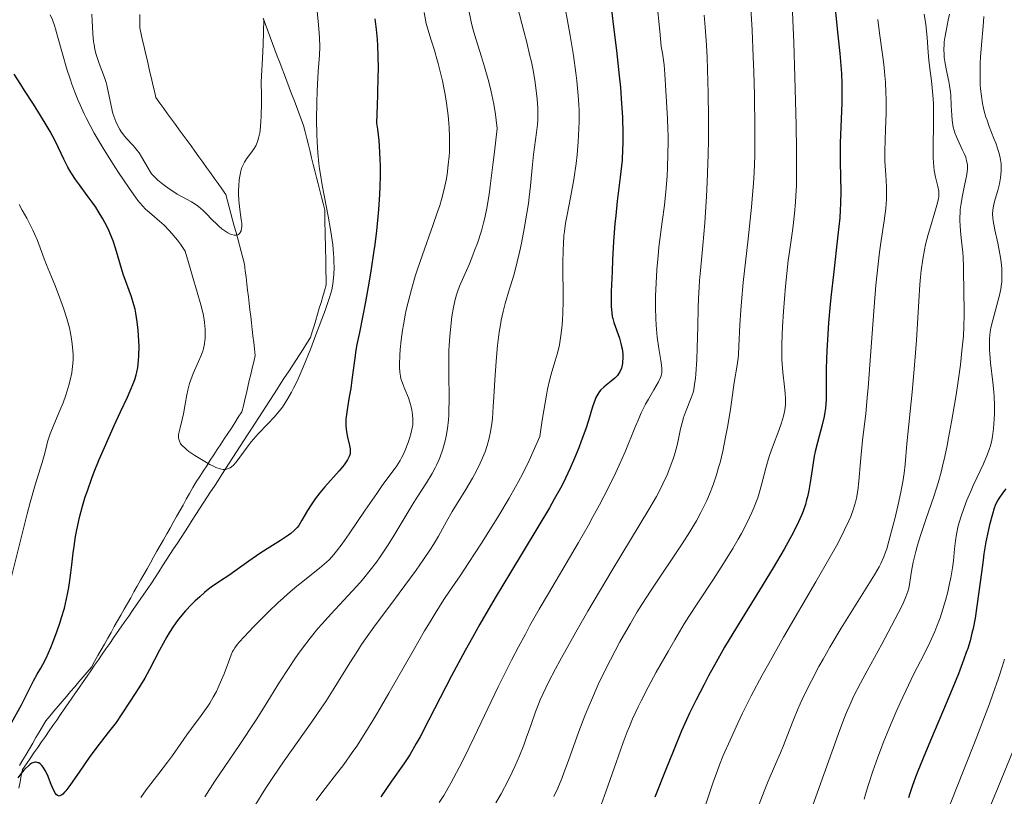
# Model space of a CAD drawing. Units: metres. Extents: x 647785 to 651233, y 4757786 to 4760173.
# Drawn here: x 649614 to 649758, y 4758938 to 4759051 of the extents above; entities that cross this region are included whole.
import ezdxf

# ---------------------------------------------------------------- set-up
doc = ezdxf.new("R2010")
doc.units = ezdxf.units.M
doc.header["$MEASUREMENT"] = 0
doc.linetypes.add('DGN Style 3', pattern=[2.435891, 1.739922, -0.695969])
for name, color, linetype, lineweight in [('Barranco lineal', 142, 'DGN Style 3', 13), ('Curva de nivel directora', 30, 'Continuous', 30), ('Curva de nivel intermedia', 30, 'Continuous', 0), ('Límite de municipio', 7, 'Continuous', 0)]:
    doc.layers.add(name, color=color, linetype=linetype, lineweight=lineweight)

msp = doc.modelspace()

# ---------------------------------------------------------------- linework, layer by layer
at = {"layer": 'Barranco lineal', "color": 142, "linetype": 'DGN Style 3', "lineweight": 13}
for points in [[(649631.98, 4759052.07, 1010.28), (649631.98, 4759051.11, 1010.46), (649631.98, 4759050.14, 1010.64), (649632.2, 4759049.22, 1010.84), (649632.41, 4759048.29, 1010.99), (649632.63, 4759047.36, 1011.16), (649632.84, 4759046.44, 1011.27), (649633.05, 4759045.51, 1011.37), (649633.27, 4759044.58, 1011.51), (649633.48, 4759043.66, 1011.68), (649633.69, 4759042.73, 1011.8), (649633.91, 4759041.8, 1011.82), (649634.12, 4759040.87, 1011.84), (649634.34, 4759039.95, 1011.87), (649634.91, 4759039.16, 1012.02), (649635.48, 4759038.38, 1012.46), (649636.05, 4759037.59, 1012.84), (649636.62, 4759036.81, 1013.15), (649637.19, 4759036.03, 1013.33), (649637.76, 4759035.24, 1013.46), (649638.33, 4759034.46, 1013.53), (649638.9, 4759033.67, 1013.58), (649639.47, 4759032.89, 1013.75), (649640.04, 4759032.11, 1014.08), (649640.61, 4759031.32, 1014.31), (649641.17, 4759030.54, 1014.28), (649641.73, 4759029.75, 1014.21), (649642.29, 4759028.97, 1014.23), (649642.85, 4759028.18, 1014.25), (649643.41, 4759027.4, 1014.34), (649643.97, 4759026.62, 1014.49), (649644.53, 4759025.83, 1014.66), (649644.78, 4759024.9, 1014.66), (649645.03, 4759023.98, 1014.48), (649645.28, 4759023.05, 1014.53), (649645.53, 4759022.12, 1014.74), (649645.78, 4759021.2, 1014.76), (649646.03, 4759020.27, 1014.81), (649646.28, 4759019.34, 1015.04), (649646.53, 4759018.42, 1015.13), (649646.78, 4759017.49, 1015.35), (649647.03, 4759016.56, 1015.76), (649647.28, 4759015.64, 1016.02), (649647.39, 4759014.68, 1016.14), (649647.5, 4759013.73, 1016.32), (649647.61, 4759012.78, 1016.52), (649647.72, 4759011.83, 1016.72), (649647.84, 4759010.87, 1016.81), (649647.95, 4759009.92, 1016.87), (649648.06, 4759008.97, 1017.07), (649648.17, 4759008.02, 1017.35), (649648.28, 4759007.07, 1017.43), (649648.4, 4759006.11, 1017.58), (649648.51, 4759005.16, 1017.63), (649648.62, 4759004.21, 1017.74), (649648.73, 4759003.26, 1017.89), (649648.85, 4759002.3, 1018.03), (649648.63, 4759001.39, 1018.25), (649648.41, 4759000.47, 1018.34), (649648.19, 4758999.56, 1018.42), (649647.97, 4758998.64, 1018.47), (649647.76, 4758997.73, 1018.49), (649647.54, 4758996.81, 1018.54), (649647.32, 4758995.9, 1018.68), (649647.1, 4758994.98, 1018.85), (649646.88, 4758994.07, 1019.05), (649646.37, 4758993.29, 1019.19), (649645.86, 4758992.5, 1019.37), (649645.35, 4758991.72, 1019.31), (649644.83, 4758990.93, 1019.31), (649644.32, 4758990.15, 1019.41), (649643.81, 4758989.36, 1019.52), (649643.3, 4758988.58, 1019.62)], [(649643.3, 4758988.58, 1019.62), (649642.78, 4758987.8, 1019.73), (649642.27, 4758987.01, 1019.88), (649641.76, 4758986.23, 1020.13), (649641.24, 4758985.44, 1020.23), (649640.73, 4758984.66, 1020.32), (649640.22, 4758983.87, 1020.36), (649639.74, 4758983.03, 1020.42), (649639.26, 4758982.18, 1020.5), (649638.78, 4758981.34, 1020.63), (649638.31, 4758980.49, 1020.72), (649637.83, 4758979.65, 1020.93), (649637.35, 4758978.8, 1021.12), (649636.87, 4758977.96, 1021.18), (649636.4, 4758977.11, 1021.26), (649635.92, 4758976.26, 1021.34), (649635.44, 4758975.42, 1021.53), (649634.96, 4758974.57, 1021.62), (649634.48, 4758973.73, 1021.69), (649634.01, 4758972.88, 1021.84), (649633.53, 4758972.04, 1021.97), (649633.05, 4758971.19, 1022.14), (649632.57, 4758970.35, 1022.23), (649632.09, 4758969.5, 1022.34), (649631.62, 4758968.66, 1022.38), (649631.14, 4758967.81, 1022.49), (649630.66, 4758966.96, 1022.58), (649630.18, 4758966.12, 1022.59), (649629.7, 4758965.27, 1022.64), (649629.23, 4758964.43, 1022.56), (649628.75, 4758963.58, 1022.64), (649628.27, 4758962.74, 1022.74), (649627.79, 4758961.89, 1022.8), (649627.32, 4758961.05, 1022.9), (649626.84, 4758960.2, 1023.01), (649626.36, 4758959.35, 1023.2), (649625.88, 4758958.51, 1023.3), (649625.4, 4758957.66, 1023.42), (649624.93, 4758956.82, 1023.55), (649624.32, 4758956.11, 1023.68), (649623.71, 4758955.39, 1023.7), (649623.11, 4758954.68, 1023.66), (649622.5, 4758953.97, 1023.71), (649621.9, 4758953.25, 1023.8), (649621.29, 4758952.54, 1023.92), (649620.68, 4758951.83, 1024), (649620.08, 4758951.11, 1024.03), (649619.47, 4758950.4, 1024.17), (649618.87, 4758949.69, 1024.3), (649618.26, 4758948.98, 1024.35), (649617.78, 4758948.16, 1024.33), (649617.31, 4758947.35, 1024.28), (649616.83, 4758946.54, 1024.6), (649616.36, 4758945.73, 1024.79), (649615.88, 4758944.91, 1024.9), (649615.4, 4758944.1, 1024.81), (649614.93, 4758943.29, 1024.79), (649614.45, 4758942.48, 1024.86)]]:
    msp.add_polyline3d(points, dxfattribs=at)
at = {"layer": 'Curva de nivel directora', "color": 30, "linetype": 'Continuous', "lineweight": 30, "flags": 128}
for points, elevation in [([(649733.23, 4759055.35), (649733.87, 4759049.04), (649734.13, 4759046.39), (649734.37, 4759043.48), (649734.45, 4759042.01), (649734.46, 4759041.09), (649734.43, 4759039.14), (649734.21, 4759033.37), (649734.17, 4759031.45), (649734.17, 4759030.58), (649734.3, 4759026.18), (649734.26, 4759024.5), (649734.21, 4759023.51), (649734.12, 4759022.4), (649733.87, 4759019.88), (649733.2, 4759014.14), (649732.88, 4759011.21), (649732.74, 4759009.79), (649732.51, 4759007.1), (649732.33, 4759004.61), (649732.25, 4759003.09), (649732.16, 4759000.38), (649732.15, 4758998.68), (649732.15, 4758996.75), (649732.13, 4758995.88), (649732.05, 4758994.64), (649731.97, 4758994.03), (649731.86, 4758993.42), (649731.58, 4758992.17), (649730.89, 4758989.6), (649730.56, 4758988.29), (649730.42, 4758987.63), (649730.19, 4758986.31), (649729.81, 4758983.78), (649729.61, 4758982.62), (649729.41, 4758981.68), (649729.3, 4758981.23), (649729.11, 4758980.57), (649728.78, 4758979.58), (649728.58, 4758979.08), (649728.12, 4758978.02), (649727.33, 4758976.43), (649726.85, 4758975.54), (649726.01, 4758974.03), (649724.41, 4758971.34), (649722.4, 4758968.07), (649719.43, 4758963.26), (649718, 4758960.88), (649717.33, 4758959.73), (649716.1, 4758957.56), (649714.99, 4758955.55), (649714.33, 4758954.3), (649713.17, 4758952.06), (649712.2, 4758950.09), (649711.75, 4758949.12), (649711.04, 4758947.53), (649709.8, 4758944.5), (649708.75, 4758941.88), (649707.16, 4758937.87)], 1075), ([(649700.76, 4759053.21), (649701.09, 4759050.66), (649701.56, 4759046.8), (649701.96, 4759043.11), (649702.12, 4759041.4), (649702.25, 4759039.83), (649702.42, 4759037.04), (649702.48, 4759034.67), (649702.47, 4759033.27), (649702.45, 4759032.41), (649702.36, 4759030.81), (649702.28, 4759029.97), (649702.1, 4759028.33), (649701.66, 4759024.83), (649701.44, 4759022.72), (649701.33, 4759021.53), (649701.14, 4759018.94), (649700.98, 4759016.29), (649700.9, 4759014.59), (649700.79, 4759011.67), (649700.78, 4759010.09), (649700.79, 4759009.48), (649700.86, 4759008.52), (649700.94, 4759008.01), (649701.01, 4759007.71), (649701.18, 4759007.12), (649701.98, 4759004.84), (649702.21, 4759004.04), (649702.3, 4759003.64), (649702.38, 4759003.26)], 1050), ([(649666.31, 4759051.46), (649666.5, 4759049.9), (649666.63, 4759048.41), (649666.69, 4759047.56), (649666.74, 4759046.05), (649666.76, 4759044.17), (649666.75, 4759043.05), (649666.69, 4759040.42), (649666.64, 4759038.86), (649666.54, 4759036.2), (649666.66, 4759035.36), (649666.85, 4759033.68), (649666.98, 4759031.98), (649667.03, 4759030.85), (649667.05, 4759030.1), (649667.06, 4759028.59), (649667.02, 4759026.91), (649666.98, 4759025.81), (649666.84, 4759023.63), (649666.75, 4759022.56), (649666.53, 4759020.5), (649666.29, 4759018.52), (649666.11, 4759017.27), (649665.76, 4759014.94), (649665.47, 4759013.18), (649664.92, 4759010.16), (649664.03, 4759005.68), (649663.68, 4759003.92), (649663.54, 4759003.1), (649663.31, 4759001.56), (649662.95, 4758998.77), (649662.77, 4758997.49), (649662.56, 4758996.27), (649662.3, 4758994.74), (649662.19, 4758994.02), (649662.08, 4758993), (649662.06, 4758992.51), (649662.07, 4758992.05), (649662.15, 4758991.18), (649662.29, 4758990.4), (649662.59, 4758989.16), (649662.67, 4758988.71), (649662.7, 4758988.52), (649662.7, 4758988.18), (649662.67, 4758987.97), (649662.53, 4758987.56), (649662.29, 4758987.09), (649662.12, 4758986.81), (649661.79, 4758986.34), (649661.08, 4758985.48), (649658.98, 4758983.14), (649658.24, 4758982.27), (649657.9, 4758981.82), (649657.57, 4758981.38), (649656.99, 4758980.52), (649656.48, 4758979.69), (649655.65, 4758978.26), (649655.18, 4758977.52), (649654.94, 4758977.2), (649654.53, 4758976.75), (649654.02, 4758976.31), (649653.71, 4758976.08), (649652.54, 4758975.31), (649650.59, 4758974.1), (649649.52, 4758973.41), (649647.9, 4758972.29), (649645.86, 4758970.81), (649644.96, 4758970.18), (649643.78, 4758969.4), (649642.43, 4758968.5), (649641.76, 4758968), (649641.42, 4758967.72), (649640.73, 4758967.11), (649640.02, 4758966.44), (649639.56, 4758965.97), (649638.68, 4758965.04), (649637.88, 4758964.1), (649637.5, 4758963.61), (649636.91, 4758962.79), (649636.29, 4758961.81), (649635.96, 4758961.25), (649634.88, 4758959.28), (649633.39, 4758956.47), (649632.72, 4758955.24), (649631.87, 4758953.81)], 1025), ([(649624.03, 4758981.67), (649624.34, 4758982.57), (649625, 4758984.41), (649625.35, 4758985.32), (649626.08, 4758987.14), (649626.83, 4758988.9), (649628.26, 4758992.09), (649629.19, 4758994.08), (649630.2, 4758996.25), (649630.61, 4758997.17), (649631.1, 4758998.4), (649631.3, 4758998.97), (649631.46, 4758999.51), (649631.55, 4758999.86), (649631.69, 4759000.55), (649631.82, 4759001.57), (649631.87, 4759002.25), (649631.88, 4759003.66), (649631.82, 4759005.2), (649631.77, 4759006.01), (649631.63, 4759007.24), (649631.43, 4759008.48), (649631.3, 4759009.08), (649631.14, 4759009.68), (649630.78, 4759010.85), (649629.58, 4759014.18), (649629.08, 4759015.81), (649628.45, 4759017.96), (649628.09, 4759019.04), (649627.72, 4759019.99), (649627.51, 4759020.47), (649627.18, 4759021.19), (649626.6, 4759022.27), (649625.94, 4759023.38), (649625.57, 4759023.94), (649625.17, 4759024.51), (649624.33, 4759025.67), (649623.17, 4759027.24), (649622.61, 4759028.02), (649622.09, 4759028.81), (649621.84, 4759029.2), (649621.51, 4759029.79), (649620.89, 4759030.98), (649619.68, 4759033.54), (649618.93, 4759034.98), (649618.49, 4759035.75), (649617.52, 4759037.36), (649616.49, 4759038.99), (649615.18, 4759040.99), (649614.62, 4759041.86), (649613.65, 4759043.39)], 1025), ([(649702.38, 4759003.26), (649702.46, 4759002.53), (649702.48, 4759001.85), (649702.45, 4759001.43), (649702.42, 4759001.16), (649702.32, 4759000.68), (649702.26, 4759000.44), (649702.08, 4759000.01), (649701.86, 4758999.63), (649701.7, 4758999.41), (649701.3, 4758999), (649700.78, 4758998.55), (649700.04, 4758997.97), (649699.69, 4758997.69), (649699.27, 4758997.29), (649699.08, 4758997.07), (649698.81, 4758996.68), (649698.55, 4758996.19), (649698.43, 4758995.9), (649698.06, 4758994.81), (649697.46, 4758992.84), (649697.07, 4758991.63), (649696.42, 4758989.81), (649696.05, 4758988.84), (649695.44, 4758987.34), (649694.79, 4758985.85), (649694.45, 4758985.12), (649693.75, 4758983.68), (649693.36, 4758982.94), (649692.47, 4758981.32), (649691.76, 4758980.08), (649689.92, 4758977.01), (649686.07, 4758970.65), (649683.85, 4758966.94), (649681.61, 4758963.09), (649680.52, 4758961.16), (649679.47, 4758959.25), (649677.5, 4758955.56), (649674.18, 4758949.14), (649672.88, 4758946.67), (649672.33, 4758945.67), (649671.38, 4758944.04), (649670.53, 4758942.73), (649668.72, 4758940.17), (649667.15, 4758937.91)], 1050), ([(649758.37, 4758982.87), (649757.87, 4758982.21), (649757.34, 4758981.43), (649757.11, 4758981.05), (649756.82, 4758980.42)], 1100), ([(649613.26, 4758948.72), (649614.72, 4758951.34), (649615.36, 4758952.6), (649616.12, 4758954.14), (649616.48, 4758954.84), (649617.03, 4758955.8), (649617.56, 4758956.7), (649617.84, 4758957.22), (649618.31, 4758958.15), (649618.99, 4758959.7), (649619.35, 4758960.57), (649619.87, 4758961.96), (649620.36, 4758963.38), (649620.59, 4758964.08), (649620.98, 4758965.45), (649621.15, 4758966.12), (649621.45, 4758967.5), (649621.62, 4758968.46), (649621.73, 4758969.14), (649621.93, 4758970.58), (649622.07, 4758971.77), (649622.27, 4758973.49), (649622.39, 4758974.42), (649622.62, 4758975.88), (649622.75, 4758976.64), (649623.08, 4758978.23), (649623.28, 4758979.06), (649623.63, 4758980.34), (649624.03, 4758981.67)], 1025), ([(649756.82, 4758980.42), (649756.68, 4758980.05), (649756.4, 4758979.16), (649755.99, 4758977.6), (649755.79, 4758976.66), (649755.47, 4758975.1), (649755.18, 4758973.37), (649755.04, 4758972.46), (649754.65, 4758969.59), (649754.15, 4758965.74), (649753.87, 4758963.96), (649753.59, 4758962.49), (649753.43, 4758961.78), (649753.14, 4758960.69), (649752.8, 4758959.56), (649752.6, 4758958.96), (649752.26, 4758958.01), (649751.44, 4758955.83), (649749.8, 4758951.84), (649747.38, 4758946.1), (649746.31, 4758943.55), (649745.53, 4758941.64), (649745.2, 4758940.79), (649744.75, 4758939.57), (649744.35, 4758938.37), (649744.16, 4758937.76)], 1100), ([(649631.87, 4758953.81), (649630.58, 4758951.88), (649629.37, 4758949.99), (649628.52, 4758948.77), (649627.38, 4758947.28), (649625.56, 4758944.93), (649624.61, 4758943.64), (649623.24, 4758941.64), (649622.13, 4758940.02), (649621.65, 4758939.34), (649621.21, 4758938.79), (649621.02, 4758938.56), (649620.76, 4758938.3), (649620.6, 4758938.18), (649620.5, 4758938.12), (649620.33, 4758938.04), (649620.21, 4758938.02), (649619.99, 4758938.07), (649619.8, 4758938.23), (649619.69, 4758938.38), (649619.46, 4758938.8), (649619.08, 4758939.72), (649618.5, 4758941.11), (649618.19, 4758941.76), (649617.89, 4758942.25), (649617.72, 4758942.46), (649617.47, 4758942.71), (649617.28, 4758942.84), (649617.18, 4758942.88), (649617.03, 4758942.93), (649616.82, 4758942.95), (649616.71, 4758942.94), (649616.53, 4758942.9), (649616.26, 4758942.79), (649615.96, 4758942.6), (649615.75, 4758942.43), (649615.31, 4758942.02), (649615.09, 4758941.78), (649614.64, 4758941.26), (649614.2, 4758940.69)], 1025)]:
    msp.add_lwpolyline(points, dxfattribs=dict(at, elevation=elevation))
at = {"layer": 'Curva de nivel intermedia', "color": 30, "linetype": 'Continuous', "lineweight": 0, "flags": 128}
for points, elevation in [([(649693.66, 4759055.17), (649694.77, 4759049.01), (649695.26, 4759046.1), (649695.63, 4759043.54), (649695.78, 4759042.38), (649695.98, 4759040.26), (649696.07, 4759038.94), (649696.1, 4759038.08), (649696.1, 4759036.39), (649696.08, 4759035.43), (649695.97, 4759033.5), (649695.81, 4759031.59), (649695.67, 4759030.35), (649695.33, 4759028), (649694.91, 4759025.62), (649694.36, 4759022.85), (649694.13, 4759021.6), (649693.96, 4759020.41), (649693.89, 4759019.83), (649693.8, 4759018.61), (649693.76, 4759017.75), (649693.73, 4759015.79), (649693.77, 4759010.28), (649693.73, 4759008.42), (649693.69, 4759007.55), (649693.63, 4759006.73)], 1045), ([(649657.62, 4759054.93), (649658.04, 4759051.11), (649658.19, 4759049.42), (649658.23, 4759048.67), (649658.24, 4759047.35), (649658.2, 4759046.16), (649658.02, 4759043.77), (649657.91, 4759041.89), (649657.87, 4759040.87), (649657.83, 4759039.25), (649657.8, 4759036.77), (649657.84, 4759034.58), (649657.88, 4759033.5), (649657.98, 4759031.9), (649658.13, 4759030.32), (649658.22, 4759029.53), (649658.34, 4759028.75), (649658.6, 4759027.19), (649659.48, 4759022.65), (649659.82, 4759020.71), (649659.96, 4759019.78), (649660.14, 4759018.44), (649660.26, 4759017.2), (649660.3, 4759016.62), (649660.32, 4759016.08), (649660.34, 4759015.08), (649660.3, 4759014.19), (649660.26, 4759013.66), (649660.15, 4759012.72), (649659.99, 4759011.88), (649659.88, 4759011.43), (649659.63, 4759010.62), (649659.02, 4759008.87), (649657.7, 4759005.33), (649656.94, 4759003.35), (649655.84, 4759000.62), (649654.94, 4758998.57), (649654.44, 4758997.54), (649654.14, 4758996.97), (649653.6, 4758996.01), (649653.08, 4758995.18), (649652.81, 4758994.79), (649652.38, 4758994.21), (649651.61, 4758993.32), (649650.66, 4758992.33), (649649.26, 4758990.87), (649648.58, 4758990.1), (649648.25, 4758989.7), (649647.65, 4758988.92), (649646.61, 4758987.49), (649646.18, 4758986.92), (649645.99, 4758986.69), (649645.65, 4758986.31), (649645.35, 4758986.05), (649645.16, 4758985.92), (649644.79, 4758985.76), (649644.53, 4758985.69), (649644.38, 4758985.68), (649644.14, 4758985.68), (649643.7, 4758985.77), (649643.11, 4758985.98), (649642.76, 4758986.14), (649642.22, 4758986.41), (649640.98, 4758987.11), (649640.03, 4758987.71), (649639.17, 4758988.31), (649638.8, 4758988.59), (649638.5, 4758988.86), (649638.32, 4758989.02), (649638.04, 4758989.34), (649637.93, 4758989.49), (649637.77, 4758989.79), (649637.68, 4758990.09), (649637.65, 4758990.3), (649637.65, 4758990.73), (649637.69, 4758990.99), (649637.81, 4758991.57), (649638.18, 4758992.96), (649638.37, 4758993.79), (649638.61, 4758995.19), (649638.85, 4758996.55), (649638.99, 4758997.23), (649639.26, 4758998.24), (649639.42, 4758998.74), (649639.79, 4758999.69), (649640.58, 4759001.43), (649640.92, 4759002.22), (649641.19, 4759002.96), (649641.29, 4759003.32), (649641.44, 4759004.02), (649641.5, 4759004.49), (649641.52, 4759004.81)], 1020), ([(649707.43, 4759053.94), (649707.88, 4759049.64), (649708.09, 4759047.43), (649708.26, 4759046.43), (649708.5, 4759044.74), (649708.63, 4759043.35), (649708.76, 4759040.96), (649709, 4759036.91), (649709.06, 4759035.3), (649709.08, 4759034.44), (649709.08, 4759033.53), (649709.06, 4759031.64), (649708.99, 4759029.73), (649708.93, 4759028.5), (649708.77, 4759026.26), (649708.55, 4759024.24), (649708.2, 4759021.8), (649708.01, 4759020.38), (649707.75, 4759018.1), (649707.63, 4759016.84), (649707.46, 4759014.86), (649707.34, 4759012.89), (649707.29, 4759011.94), (649707.26, 4759011.02), (649707.25, 4759009.29), (649707.29, 4759007.72), (649707.34, 4759006.75), (649707.49, 4759005)], 1055), ([(649673.51, 4759052.39), (649673.79, 4759050.76), (649674.48, 4759048.49), (649674.88, 4759047.16), (649675.51, 4759044.91), (649675.76, 4759043.97), (649676.16, 4759042.38), (649676.43, 4759041.11), (649676.56, 4759040.39), (649676.75, 4759039.16), (649676.98, 4759037.34), (649677.09, 4759036.23), (649677.14, 4759035.54), (649677.2, 4759034.24), (649677.2, 4759032.89), (649677.17, 4759032), (649677.13, 4759031.4), (649677.01, 4759030.14), (649676.82, 4759028.72), (649676.69, 4759027.92), (649676.41, 4759026.59), (649676, 4759025.06), (649675.75, 4759024.2), (649675.45, 4759023.29), (649674.77, 4759021.3), (649673.24, 4759017.01), (649672.52, 4759014.9), (649672.19, 4759013.88), (649671.62, 4759011.94), (649671.15, 4759010.11), (649670.88, 4759008.96), (649670.73, 4759008.21), (649670.46, 4759006.78), (649670.33, 4759006), (649670.13, 4759004.53), (649670, 4759003.19), (649669.94, 4759002.38), (649669.89, 4759001.01), (649669.89, 4759000.59), (649669.93, 4758999.87), (649670.02, 4758999.29), (649670.1, 4758998.94), (649670.34, 4758998.25), (649670.68, 4758997.39), (649671.18, 4758996.14), (649671.39, 4758995.5), (649671.63, 4758994.6), (649671.74, 4758994.03), (649671.78, 4758993.67), (649671.84, 4758993.01), (649671.84, 4758992.43), (649671.82, 4758992.15), (649671.76, 4758991.74), (649671.6, 4758991.05), (649671.35, 4758990.22), (649671.14, 4758989.63), (649670.7, 4758988.48), (649670.4, 4758987.79), (649670.24, 4758987.47), (649669.97, 4758986.98), (649669.48, 4758986.21), (649668.8, 4758985.28), (649667.47, 4758983.47), (649666.56, 4758982.19), (649664.89, 4758979.76), (649662.54, 4758976.3), (649661.51, 4758974.84), (649660.68, 4758973.74), (649660.32, 4758973.29), (649659.66, 4758972.56), (649659.22, 4758972.13), (649658.22, 4758971.29), (649657.28, 4758970.54), (649655.77, 4758969.34), (649654.93, 4758968.65), (649653.59, 4758967.51), (649652.89, 4758966.89), (649652.18, 4758966.24), (649650.75, 4758964.89), (649649.4, 4758963.54), (649648.57, 4758962.7), (649647.2, 4758961.26), (649646.49, 4758960.48), (649646.23, 4758960.16), (649645.84, 4758959.63), (649645.65, 4758959.31), (649645.53, 4758959.09), (649645.32, 4758958.61), (649644.92, 4758957.55), (649644.28, 4758955.85), (649643.93, 4758954.98), (649643.43, 4758953.84), (649643.17, 4758953.29), (649642.72, 4758952.45), (649642.21, 4758951.59), (649641.92, 4758951.14), (649640.95, 4758949.75), (649639.53, 4758947.85), (649638.87, 4758946.94)], 1030), ([(649687.09, 4759053.21), (649688.03, 4759049.63), (649688.46, 4759047.97), (649688.93, 4759046.04), (649689.13, 4759045.17), (649689.38, 4759043.94), (649689.69, 4759042.16), (649689.9, 4759040.54), (649689.98, 4759039.71), (649690.06, 4759038.47), (649690.07, 4759037.24), (649690.06, 4759036.64), (649690.02, 4759036.04), (649689.9, 4759034.88), (649689.43, 4759031.66), (649689.28, 4759030.18), (649689.12, 4759028.16), (649689.02, 4759027.05), (649688.83, 4759025.4), (649688.71, 4759024.5), (649688.49, 4759023.08), (649688.1, 4759020.81), (649687.69, 4759018.68), (649687.45, 4759017.6), (649687.08, 4759015.97), (649686.66, 4759014.36), (649686.44, 4759013.57), (649685.96, 4759012.02), (649685.32, 4759009.89), (649685.02, 4759008.73), (649684.74, 4759007.48), (649684.61, 4759006.8), (649684.44, 4759005.73), (649684.28, 4759004.57), (649684.19, 4759003.76), (649684.04, 4759002.07), (649683.85, 4758999.49), (649683.66, 4758996.26), (649683.57, 4758994.86), (649683.44, 4758993.12), (649683.36, 4758992.4), (649683.18, 4758991.17), (649683.04, 4758990.47), (649682.93, 4758990.03), (649682.68, 4758989.16), (649682.37, 4758988.27), (649682.19, 4758987.82), (649681.9, 4758987.12), (649681.4, 4758986.04), (649680.84, 4758984.94), (649680.54, 4758984.39), (649679.55, 4758982.73), (649678.19, 4758980.57), (649677.57, 4758979.54), (649676.74, 4758978.06), (649675.57, 4758975.96), (649674.83, 4758974.73), (649674.4, 4758974.05), (649673.41, 4758972.56), (649672.3, 4758970.96), (649671.51, 4758969.86), (649669.86, 4758967.62), (649668.61, 4758965.95), (649666.96, 4758963.76), (649666.15, 4758962.65), (649664.95, 4758960.97), (649664.36, 4758960.12), (649663.79, 4758959.25), (649662.66, 4758957.47), (649660.36, 4758953.74), (649659.12, 4758951.81), (649658.46, 4758950.82), (649657.1, 4758948.83), (649653.08, 4758943.16), (649651.4, 4758940.72), (649650.43, 4758939.25), (649649.83, 4758938.33), (649648.76, 4758936.6)], 1040), ([(649679.86, 4759053.37), (649680.36, 4759051.03), (649680.61, 4759050), (649681.08, 4759048.38), (649681.86, 4759045.88), (649682.3, 4759044.44), (649682.92, 4759042.24), (649683.22, 4759041.01), (649683.51, 4759039.68), (649683.64, 4759038.97), (649683.89, 4759037.47), (649684, 4759036.68), (649684.14, 4759035.43), (649683.76, 4759032.05), (649683.53, 4759030.14), (649683.13, 4759027.03), (649682.95, 4759025.79), (649682.63, 4759023.82), (649682.34, 4759022.39), (649682.17, 4759021.66), (649681.83, 4759020.49), (649681.25, 4759018.72), (649680.85, 4759017.63), (649680.59, 4759016.95), (649680.08, 4759015.7), (649678.64, 4759012.44), (649678.33, 4759011.6), (649678.19, 4759011.17), (649678, 4759010.5), (649677.76, 4759009.36), (649677.54, 4759008.02), (649677.41, 4759007.06), (649677.21, 4759005.07), (649677.12, 4759003.77), (649677.09, 4759003.11), (649677.07, 4759002.06), (649677.07, 4759000.26), (649677.1, 4758998.86), (649677.13, 4758996.83), (649677.14, 4758995.8), (649677.11, 4758994.29), (649677.07, 4758993.58), (649677.02, 4758992.9), (649676.88, 4758991.65), (649676.68, 4758990.52), (649676.53, 4758989.84), (649676.2, 4758988.62), (649675.84, 4758987.54), (649675.63, 4758987.04), (649675.29, 4758986.29), (649675.09, 4758985.91), (649674.65, 4758985.1), (649673.82, 4758983.75), (649672.49, 4758981.64), (649671.75, 4758980.45), (649670.58, 4758978.52), (649668.97, 4758975.85), (649668.16, 4758974.55), (649667.07, 4758972.93), (649666.51, 4758972.14), (649665.63, 4758970.97), (649664.66, 4758969.79), (649664.13, 4758969.18), (649662.38, 4758967.26), (649659.85, 4758964.55), (649658.6, 4758963.15), (649657.99, 4758962.45), (649656.84, 4758961.04), (649655.75, 4758959.62), (649655.07, 4758958.68), (649654.62, 4758958.05), (649653.77, 4758956.79)], 1035), ([(649721.16, 4759052.96), (649721.34, 4759049.81), (649721.51, 4759045.92), (649721.58, 4759043.72), (649721.68, 4759040.31), (649721.76, 4759035.46), (649721.76, 4759032.7), (649721.74, 4759031.44), (649721.64, 4759029.03), (649721.54, 4759027.42), (649721.46, 4759026.32), (649721.24, 4759023.94), (649720.75, 4759019.34), (649720.05, 4759012.96), (649719.78, 4759010.14), (649719.68, 4759008.91), (649719.54, 4759006.8), (649719.41, 4759003.67), (649719.34, 4759002.47), (649719.29, 4759001.92), (649719.17, 4759000.91), (649718.73, 4758998.35), (649718.2, 4758994.44), (649717.75, 4758991.83), (649717.48, 4758990.41), (649717.05, 4758988.34), (649716.66, 4758986.71), (649716.46, 4758985.96), (649716.16, 4758984.91), (649715.67, 4758983.45), (649715.12, 4758982.06), (649714.73, 4758981.16), (649714.45, 4758980.56), (649713.86, 4758979.38), (649713.21, 4758978.19), (649712.85, 4758977.57), (649712.25, 4758976.56), (649711.15, 4758974.84), (649706.61, 4758968.08), (649705.24, 4758965.95), (649704.58, 4758964.88), (649703.58, 4758963.21), (649702.06, 4758960.51), (649700.66, 4758957.87), (649699.95, 4758956.46), (649698.9, 4758954.28), (649697.89, 4758952.03), (649697.41, 4758950.88), (649696.95, 4758949.73), (649696.08, 4758947.45), (649694.55, 4758943.21), (649693.89, 4758941.39), (649693.58, 4758940.59), (649693, 4758939.18), (649692.43, 4758937.93)], 1065), ([(649727.22, 4759052.42), (649727.35, 4759050.17), (649727.44, 4759048.01), (649727.56, 4759042.94), (649727.76, 4759035.99), (649727.83, 4759032.24), (649727.84, 4759028.69), (649727.8, 4759027.07), (649727.74, 4759025.59), (649727.69, 4759024.69), (649727.55, 4759023.03), (649727.3, 4759020.86), (649726.73, 4759017.09), (649726.61, 4759016.17), (649726.39, 4759014.29), (649726.2, 4759012.41), (649725.91, 4759008.75), (649725.77, 4759006.47), (649725.73, 4759005.39), (649725.68, 4759003.86), (649725.69, 4759002.42), (649725.7, 4759001.74), (649725.74, 4759001.09), (649725.83, 4758999.87), (649726.07, 4758997.73), (649726.16, 4758996.8), (649726.22, 4758996.05), (649726.22, 4758995.69), (649726.21, 4758995.16), (649726.13, 4758994.35), (649725.94, 4758993.47), (649725.8, 4758992.99), (649725.64, 4758992.48), (649725.24, 4758991.37), (649724.31, 4758988.94), (649723.87, 4758987.7), (649723.67, 4758987.09), (649723.34, 4758985.89), (649722.76, 4758983.62), (649722.48, 4758982.56), (649722.16, 4758981.55), (649721.99, 4758981.06), (649721.61, 4758980.08), (649721.31, 4758979.4), (649720.63, 4758977.96), (649719.79, 4758976.35), (649719.31, 4758975.49), (649718.52, 4758974.12), (649717.18, 4758971.96), (649715.69, 4758969.68), (649713.4, 4758966.23), (649712.12, 4758964.22), (649711.45, 4758963.13), (649710.06, 4758960.81), (649709.13, 4758959.22), (649707.35, 4758956.08), (649706.16, 4758953.89), (649705.15, 4758951.93), (649704.71, 4758951.02), (649703.91, 4758949.29), (649703.43, 4758948.16), (649703.12, 4758947.4), (649702.52, 4758945.82), (649701.5, 4758942.9), (649700.06, 4758938.77), (649699.31, 4758936.73)], 1070), ([(649641.52, 4759004.81), (649641.54, 4759005.48), (649641.52, 4759006.2), (649641.49, 4759006.58), (649641.43, 4759007.18), (649641.28, 4759008.13), (649641.06, 4759009.16), (649640.92, 4759009.71), (649640.38, 4759011.54), (649639.72, 4759013.68), (649639.32, 4759015.04), (649638.63, 4759017.55), (649637.93, 4759018.54), (649637.49, 4759019.12), (649636.66, 4759020.13), (649636.27, 4759020.57), (649635.53, 4759021.31), (649634.87, 4759021.92), (649633.74, 4759022.87), (649633.12, 4759023.41), (649632.83, 4759023.69), (649632.4, 4759024.13), (649631.72, 4759024.94), (649631.34, 4759025.44), (649630.43, 4759026.71), (649628.87, 4759029.02), (649628, 4759030.38), (649626.65, 4759032.55), (649625.35, 4759034.77), (649624.76, 4759035.86), (649624.22, 4759036.91), (649623.89, 4759037.59), (649623.28, 4759038.9), (649623.01, 4759039.53), (649622.51, 4759040.75), (649622.08, 4759041.92), (649621.82, 4759042.67), (649621.35, 4759044.11), (649620.69, 4759046.36), (649619.99, 4759048.93), (649619.68, 4759049.99), (649619.53, 4759050.46), (649619.23, 4759051.29), (649618.93, 4759052.01)], 1020), ([(649643.21, 4759021.48), (649642.56, 4759022.13), (649641.68, 4759023.04), (649641.23, 4759023.47), (649640.56, 4759024.06), (649640.23, 4759024.31), (649639.54, 4759024.75), (649637.45, 4759025.87), (649637.1, 4759026.08), (649636.4, 4759026.53), (649635.74, 4759027), (649635.33, 4759027.32), (649634.62, 4759027.9), (649634.03, 4759028.47), (649633.72, 4759028.83), (649633.54, 4759029.07), (649633.19, 4759029.64), (649632.26, 4759031.3), (649631.89, 4759031.89), (649631.68, 4759032.17), (649631.47, 4759032.44), (649631.01, 4759032.96), (649630.06, 4759033.97), (649629.61, 4759034.51), (649629.24, 4759035.03), (649629.06, 4759035.3), (649628.82, 4759035.74), (649628.49, 4759036.44), (649628.2, 4759037.22), (649628.07, 4759037.64), (649627.96, 4759038.08), (649627.75, 4759038.99), (649627.39, 4759040.86), (649627.19, 4759041.74), (649627.08, 4759042.14), (649626.84, 4759042.9), (649626.07, 4759044.91), (649625.76, 4759045.79), (649625.62, 4759046.25), (649625.45, 4759046.96), (649625.31, 4759047.7), (649625.25, 4759048.09), (649625.14, 4759049.32), (649625.04, 4759051.14), (649624.97, 4759052.13)], 1015), ([(649650.09, 4759051.33), (649649.97, 4759047.71), (649649.88, 4759045.66), (649649.72, 4759042.27), (649649.75, 4759040.28), (649649.75, 4759039.13), (649649.71, 4759037.22), (649649.67, 4759036.44), (649649.55, 4759035.16), (649649.49, 4759034.81), (649649.37, 4759034.2), (649649.23, 4759033.69), (649649.13, 4759033.4), (649648.9, 4759032.9), (649648.68, 4759032.52), (649648.21, 4759031.84), (649647.58, 4759030.99), (649647.28, 4759030.53), (649647.02, 4759030.02), (649646.9, 4759029.74), (649646.75, 4759029.28), (649646.67, 4759028.95), (649646.54, 4759028.25), (649646.49, 4759027.88), (649646.42, 4759027.14), (649646.39, 4759026.39), (649646.39, 4759025.89), (649646.43, 4759024.96), (649646.47, 4759024.48), (649646.57, 4759023.61), (649646.8, 4759022.18), (649646.86, 4759021.56), (649646.86, 4759021.07), (649646.84, 4759020.84), (649646.77, 4759020.52), (649646.66, 4759020.26), (649646.59, 4759020.15), (649646.41, 4759019.97), (649646.31, 4759019.91), (649646.12, 4759019.86), (649645.91, 4759019.85), (649645.76, 4759019.87), (649645.41, 4759019.96), (649645.22, 4759020.04), (649644.83, 4759020.23), (649644.55, 4759020.4), (649643.98, 4759020.81), (649643.54, 4759021.17), (649643.21, 4759021.48)], 1015), ([(649714.36, 4759051.98), (649714.5, 4759050.22), (649714.68, 4759047.58), (649714.77, 4759045.81), (649714.9, 4759042.28), (649714.95, 4759040.54), (649714.98, 4759037.11), (649714.96, 4759033.78), (649714.92, 4759031.65), (649714.79, 4759027.61), (649714.68, 4759025.51), (649714.43, 4759021.69), (649714.15, 4759018.37), (649713.82, 4759014.73), (649713.68, 4759013.24), (649713.61, 4759012.27), (649713.51, 4759010.62), (649713.47, 4759009.24), (649713.44, 4759006.58), (649713.34, 4759003.37), (649713.27, 4759001.73), (649713.13, 4758999.58), (649713.08, 4758999.01), (649712.96, 4758998.08), (649712.83, 4758997.35), (649712.72, 4758996.93), (649712.45, 4758996.14), (649711.62, 4758994.03), (649711.34, 4758993.24), (649711.22, 4758992.84), (649710.91, 4758991.6), (649710.55, 4758989.89), (649710.35, 4758989.01), (649710.02, 4758987.82), (649709.83, 4758987.21), (649709.5, 4758986.29), (649708.93, 4758984.87), (649708.32, 4758983.56), (649707.97, 4758982.86), (649707.37, 4758981.75), (649706.27, 4758979.83), (649700.91, 4758971), (649697.38, 4758965), (649695.6, 4758961.91), (649693.27, 4758957.75), (649692.64, 4758956.59), (649691.62, 4758954.61), (649690.84, 4758952.99), (649690.42, 4758952.04), (649690.17, 4758951.44), (649689.73, 4758950.29), (649689.04, 4758948.32), (649688.38, 4758946.45), (649688.01, 4758945.45), (649687.38, 4758943.86), (649686.71, 4758942.32), (649686.34, 4758941.52), (649685.73, 4758940.27), (649684.72, 4758938.34), (649683.97, 4758937.03)], 1060), ([(649739.69, 4759051.37), (649739.93, 4759049.34), (649740.4, 4759045.92), (649740.59, 4759044.39), (649740.67, 4759043.65), (649740.79, 4759042.18), (649740.86, 4759040.71), (649740.89, 4759039.72), (649740.89, 4759037.69), (649740.82, 4759035.31), (649740.72, 4759032.17), (649740.73, 4759030.7), (649740.76, 4759030), (649740.85, 4759028.67), (649740.95, 4759026.91), (649740.97, 4759026), (649740.95, 4759025.04), (649740.92, 4759024.54), (649740.84, 4759023.75), (649740.61, 4759021.98), (649740.19, 4759019.11), (649739.95, 4759017.38), (649739.59, 4759014.33), (649739.42, 4759012.59), (649739.1, 4759008.78), (649738.53, 4759000.97), (649738.27, 4758997.59), (649738.15, 4758996.16), (649737.92, 4758993.78), (649737.51, 4758990.33), (649737.36, 4758988.91), (649737.17, 4758986.77), (649736.93, 4758983.96), (649736.77, 4758982.63), (649736.58, 4758981.49), (649736.44, 4758980.9), (649736.16, 4758979.94), (649735.74, 4758978.83), (649735.47, 4758978.2), (649734.8, 4758976.76), (649734.38, 4758975.93), (649733.64, 4758974.54), (649732.75, 4758972.94), (649730.66, 4758969.28), (649725.93, 4758961.18), (649723.76, 4758957.38)], 1080), ([(649750.13, 4759052.15), (649749.97, 4759051.26), (649749.64, 4759049.68), (649749.46, 4759048.69), (649749.39, 4759048.09), (649749.36, 4759047.72), (649749.34, 4759046.98), (649749.36, 4759046.22), (649749.39, 4759045.82), (649749.47, 4759045.2), (649749.64, 4759044.17), (649749.8, 4759043.41), (649750.04, 4759042.3), (649750.15, 4759041.71), (649750.29, 4759040.78), (649750.34, 4759040.29), (649750.41, 4759038.76), (649750.47, 4759037.37), (649750.54, 4759036.67), (649750.64, 4759035.99), (649750.7, 4759035.65), (649750.83, 4759035.16), (649750.93, 4759034.83), (649751.16, 4759034.21), (649751.54, 4759033.33), (649752.06, 4759032.28), (649752.28, 4759031.81), (649752.51, 4759031.25), (649752.6, 4759030.98), (649752.7, 4759030.58), (649752.76, 4759030.16), (649752.77, 4759029.93), (649752.76, 4759029.57), (649752.66, 4759028.73), (649752.33, 4759027.1), (649751.98, 4759025.4), (649751.83, 4759024.5), (649751.72, 4759023.6), (649751.69, 4759023.15), (649751.66, 4759022.49), (649751.66, 4759022.06), (649751.7, 4759021.2), (649751.81, 4759019.91), (649752.01, 4759018.19), (649752.09, 4759017.32), (649752.14, 4759016.64), (649752.2, 4759015.27), (649752.26, 4759011.12), (649752.3, 4759009.3), (649752.31, 4759008.29), (649752.26, 4759006.53), (649752.17, 4759005.11), (649752.1, 4759004.31), (649751.97, 4759002.97), (649751.73, 4759000.94), (649751.31, 4758997.89), (649751.07, 4758996.29), (649750.46, 4758992.63), (649750.02, 4758990.28), (649749.8, 4758989.16), (649749.47, 4758987.59), (649749.13, 4758986.17), (649748.91, 4758985.3), (649748.48, 4758983.73), (649747.85, 4758981.71), (649746.68, 4758978.38), (649745.92, 4758976.06), (649745.49, 4758974.61), (649745.24, 4758973.71), (649744.85, 4758972.15), (649744.59, 4758970.85), (649744.37, 4758969.21), (649744.26, 4758968.62), (649744.19, 4758968.33), (649744.05, 4758967.86), (649743.77, 4758967.09), (649743.42, 4758966.25), (649743.18, 4758965.74), (649742.71, 4758964.79), (649741.7, 4758962.84), (649740.25, 4758960.2), (649738.11, 4758956.27), (649737.16, 4758954.5), (649736.15, 4758952.53), (649735.73, 4758951.63), (649735.12, 4758950.23), (649734.81, 4758949.46), (649734.14, 4758947.66), (649729.49, 4758934.66)], 1090), ([(649746.46, 4759052.13), (649746.67, 4759050.62), (649746.87, 4759048.72), (649747.03, 4759046.54), (649747.14, 4759045.43), (649747.29, 4759044.21), (649747.53, 4759042.39), (649747.63, 4759041.39), (649747.76, 4759039.79), (649747.8, 4759038.94), (649747.81, 4759038.05), (649747.8, 4759036.23), (649747.74, 4759032.69), (649747.76, 4759031.14), (649747.8, 4759030.47), (649747.93, 4759029.3), (649748.11, 4759028.35), (649748.45, 4759026.97), (649748.58, 4759026.31), (649748.61, 4759026), (649748.58, 4759025.51), (649748.54, 4759025.23), (649748.4, 4759024.57), (649748.03, 4759023.24), (649747.37, 4759021.09), (649747.04, 4759019.98), (649746.65, 4759018.5), (649746.48, 4759017.71), (649746.24, 4759016.36), (649746.03, 4759014.73), (649745.93, 4759013.76), (649745.84, 4759012.69), (649745.67, 4759010.24), (649745.31, 4759004.54), (649745.09, 4759001.48), (649744.69, 4758996.94), (649743.94, 4758989.42), (649743.67, 4758986.39), (649743.53, 4758985.16), (649743.33, 4758983.87), (649743.2, 4758983.15), (649743.04, 4758982.34), (649742.64, 4758980.55), (649742.2, 4758978.66), (649741.89, 4758977.42), (649741.31, 4758975.23)], 1085), ([(649755.16, 4759051.8), (649755.06, 4759050.36), (649754.81, 4759047.66), (649754.68, 4759045.87), (649754.64, 4759044.99), (649754.6, 4759043.69), (649754.62, 4759042.43), (649754.64, 4759041.83), (649754.68, 4759041.25), (649754.8, 4759040.14), (649754.97, 4759039.08), (649755.11, 4759038.41), (649755.22, 4759037.97), (649755.46, 4759037.11), (649755.62, 4759036.64), (649755.95, 4759035.71), (649756.64, 4759033.97), (649756.94, 4759033.19), (649757.27, 4759032.25), (649757.4, 4759031.81), (649757.54, 4759031.18), (649757.64, 4759030.57), (649757.67, 4759030.26), (649757.69, 4759029.94), (649757.7, 4759029.31), (649757.66, 4759028.66), (649757.61, 4759028.23), (649757.45, 4759027.35), (649757.19, 4759026.37), (649756.81, 4759025.13), (649756.65, 4759024.57), (649756.5, 4759023.88), (649756.45, 4759023.53), (649756.44, 4759022.98), (649756.49, 4759022.34), (649756.54, 4759021.98), (649756.78, 4759020.67), (649757.21, 4759018.68), (649757.41, 4759017.69), (649757.63, 4759016.32), (649757.72, 4759015.49), (649757.76, 4759014.97), (649757.8, 4759014.01), (649757.77, 4759013.04), (649757.7, 4759012.41), (649757.64, 4759011.99), (649757.45, 4759011.1), (649756.46, 4759007.48), (649756.2, 4759006.33), (649756.1, 4759005.74), (649756, 4759004.78), (649755.96, 4759003.73), (649755.98, 4759003.16), (649756.01, 4759002.54), (649756.14, 4759001.23), (649756.47, 4758998.41), (649756.61, 4758997), (649756.65, 4758996.32)], 1095), ([(649612.33, 4758966.35), (649614.58, 4758975.31), (649615.58, 4758979.21), (649616.01, 4758980.84), (649616.74, 4758983.45), (649617.73, 4758986.71), (649618.03, 4758987.71), (649618.32, 4758988.85), (649618.53, 4758989.72), (649618.65, 4758990.15), (649618.89, 4758990.87), (649619.43, 4758992.18), (649620.34, 4758994.26), (649620.79, 4758995.38), (649621.2, 4758996.51), (649621.51, 4758997.51), (649621.65, 4758998), (649621.83, 4758998.72), (649622.05, 4758999.76), (649622.13, 4759000.25), (649622.19, 4759000.72), (649622.26, 4759001.61), (649622.26, 4759002.44), (649622.24, 4759002.97), (649622.14, 4759004), (649621.98, 4759005.02), (649621.89, 4759005.55), (649621.71, 4759006.37), (649621.34, 4759007.72), (649620.86, 4759009.23), (649620.49, 4759010.29), (649619.7, 4759012.38), (649619.12, 4759013.8), (649618.39, 4759015.55), (649618.05, 4759016.41), (649617.04, 4759019.09), (649616.62, 4759020.09), (649616.37, 4759020.62), (649616.1, 4759021.18), (649615.5, 4759022.34), (649614.84, 4759023.54), (649614.38, 4759024.33)], 1030), ([(649693.63, 4759006.73), (649693.45, 4759005.22), (649693.22, 4759003.87), (649693.03, 4759003.05), (649692.89, 4759002.52), (649692.6, 4759001.52), (649692.11, 4758999.93), (649691.82, 4758998.85), (649691.5, 4758997.4), (649691.32, 4758996.5), (649690.93, 4758994.26), (649690.71, 4758992.89), (649690.35, 4758990.48), (649689.8, 4758989.19), (649688.81, 4758986.97), (649687.88, 4758985.08), (649687.26, 4758983.9), (649686.82, 4758983.12), (649685.88, 4758981.49), (649684.22, 4758978.73), (649683.32, 4758977.26), (649681.93, 4758975.05), (649679.93, 4758971.96), (649678.72, 4758970.17), (649677.18, 4758967.91), (649676.38, 4758966.71), (649675.08, 4758964.65), (649674.35, 4758963.46), (649673.56, 4758962.15), (649671.86, 4758959.22), (649668.32, 4758953.03), (649666.72, 4758950.26), (649666, 4758949.05), (649664.74, 4758947), (649663.65, 4758945.31), (649662.99, 4758944.35), (649661.75, 4758942.63), (649660.36, 4758940.83), (649658.57, 4758938.5), (649657.74, 4758937.35)], 1045), ([(649707.49, 4759005), (649707.71, 4759003.34), (649708.01, 4759001.59), (649708.12, 4759000.91), (649708.17, 4759000.4), (649708.18, 4759000.17), (649708.16, 4758999.85), (649708.1, 4758999.52), (649708.06, 4758999.35), (649707.96, 4758999.08), (649707.67, 4758998.48), (649706.99, 4758997.29), (649706.21, 4758995.96), (649705.79, 4758995.19), (649705.15, 4758993.92), (649704.84, 4758993.23), (649704.22, 4758991.74), (649702.81, 4758988.27), (649701.95, 4758986.28), (649701.46, 4758985.22), (649700.35, 4758982.95), (649699.07, 4758980.5), (649698.12, 4758978.76), (649697.45, 4758977.55), (649695.99, 4758975.01), (649694.2, 4758971.96), (649691.62, 4758967.59), (649690.28, 4758965.28), (649688.93, 4758962.88), (649688.26, 4758961.65), (649687.25, 4758959.77), (649686.25, 4758957.84), (649684.31, 4758953.95), (649680.79, 4758946.59), (649679.28, 4758943.49), (649678.61, 4758942.16), (649677.4, 4758939.89), (649676.34, 4758938.07), (649675.7, 4758937.05)], 1055), ([(649756.65, 4758996.32), (649756.7, 4758995.01), (649756.7, 4758993.79), (649756.68, 4758993.03), (649756.58, 4758991.65), (649756.43, 4758990.48), (649756.33, 4758989.94), (649756.13, 4758989.15), (649756, 4758988.75), (649755.7, 4758987.92), (649755.09, 4758986.52), (649754.12, 4758984.45), (649753.62, 4758983.36), (649753.29, 4758982.63), (649752.69, 4758981.18), (649752.28, 4758980.14), (649751.78, 4758978.7), (649751.42, 4758977.46), (649751.25, 4758976.71), (649751.16, 4758976.22), (649751.02, 4758975.26), (649750.9, 4758974.1), (649750.72, 4758972.35), (649750.59, 4758971.34), (649750.33, 4758969.84), (649750.17, 4758969.04), (649749.89, 4758967.8), (649749.56, 4758966.53), (649749.38, 4758965.9), (649749.19, 4758965.27), (649748.78, 4758964.03), (649748.32, 4758962.82), (649748, 4758962.01), (649747.28, 4758960.42), (649746.38, 4758958.61), (649744.96, 4758955.87), (649744.15, 4758954.21), (649742.95, 4758951.62), (649742.32, 4758950.21), (649741.39, 4758948.01), (649740.49, 4758945.8), (649740.07, 4758944.72), (649739.68, 4758943.67), (649738.95, 4758941.64), (649738.32, 4758939.69), (649737.94, 4758938.41), (649737.7, 4758937.57)], 1095), ([(649741.31, 4758975.23), (649740.98, 4758974.09), (649740.82, 4758973.6), (649740.57, 4758972.93), (649740.14, 4758971.97), (649739.88, 4758971.47), (649739.22, 4758970.32), (649734.35, 4758962.53), (649732.7, 4758959.76), (649731.71, 4758958.01), (649731.09, 4758956.9), (649729.99, 4758954.82), (649728.95, 4758952.73), (649728.36, 4758951.47), (649728.01, 4758950.67), (649727.38, 4758949.15), (649726.74, 4758947.51), (649725.93, 4758945.39), (649725.5, 4758944.33), (649724.77, 4758942.69), (649723.68, 4758940.2), (649723.08, 4758938.73), (649722.13, 4758936.19)], 1085), ([(649758.17, 4758958), (649757.89, 4758957), (649757.32, 4758955.22), (649756.49, 4758952.9), (649755.96, 4758951.46), (649753.88, 4758946.03), (649752.3, 4758941.99), (649749.42, 4758934.76)], 1105), ([(649653.77, 4758956.79), (649652.4, 4758954.61), (649650.31, 4758951.23), (649648.96, 4758949.13), (649646.48, 4758945.4), (649642.96, 4758940.2), (649641.46, 4758937.92)], 1035), ([(649723.76, 4758957.38), (649722.81, 4758955.67), (649721.21, 4758952.66), (649719.94, 4758950.13), (649719.24, 4758948.67), (649718.12, 4758946.19), (649717.14, 4758943.92), (649716.6, 4758942.59), (649716.28, 4758941.75), (649715.66, 4758940.05), (649714.98, 4758938.02), (649714.04, 4758935.2)], 1080), ([(649638.87, 4758946.94), (649637.98, 4758945.66), (649636.77, 4758943.93), (649636.05, 4758942.95), (649634.76, 4758941.28), (649632.94, 4758938.92), (649632.14, 4758937.82)], 1030), ([(649760.22, 4758946.58), (649756.9, 4758938.5), (649751.97, 4758926.62)], 1110)]:
    msp.add_lwpolyline(points, dxfattribs=dict(at, elevation=elevation))
at = {"layer": 'Límite de municipio', "color": 7, "linetype": 'Continuous', "lineweight": 0}
msp.add_polyline3d([(649649.98, 4759051.52, 1014.89), (649650.32, 4759050.6, 1015.28), (649650.67, 4759049.68, 1015.59), (649651.02, 4759048.77, 1015.93), (649651.37, 4759047.85, 1016.18), (649651.72, 4759046.93, 1016.37), (649652.06, 4759046.01, 1016.6), (649652.41, 4759045.09, 1016.85), (649652.76, 4759044.17, 1017.02), (649653.11, 4759043.25, 1017.21), (649653.46, 4759042.33, 1017.41), (649653.8, 4759041.41, 1017.6), (649654.15, 4759040.49, 1017.81), (649654.5, 4759039.58, 1018.01), (649654.85, 4759038.66, 1018.22), (649655.19, 4759037.74, 1018.42), (649655.54, 4759036.82, 1018.61), (649655.89, 4759035.9, 1018.81), (649656.13, 4759034.95, 1018.98), (649656.36, 4759034, 1019.1), (649656.6, 4759033.05, 1019.21), (649656.84, 4759032.1, 1019.33), (649657.07, 4759031.15, 1019.48), (649657.31, 4759030.2, 1019.62), (649657.55, 4759029.24, 1019.7), (649657.79, 4759028.29, 1019.75), (649658.02, 4759027.34, 1019.79), (649658.26, 4759026.39, 1019.78), (649658.5, 4759025.44, 1019.71), (649658.73, 4759024.49, 1019.65), (649658.97, 4759023.54, 1019.65), (649658.99, 4759022.55, 1019.49), (649659.01, 4759021.55, 1019.4), (649659.03, 4759020.56, 1019.28), (649659.05, 4759019.57, 1019.07), (649659.07, 4759018.58, 1018.88), (649659.1, 4759017.58, 1018.77), (649659.12, 4759016.59, 1018.79), (649659.14, 4759015.6, 1018.9), (649659.16, 4759014.61, 1019), (649659.18, 4759013.61, 1019.08), (649659.2, 4759012.62, 1019.21), (649658.95, 4759011.76, 1019.19), (649658.69, 4759010.91, 1019.25), (649658.44, 4759010.05, 1019.28), (649658.18, 4759009.2, 1019.27), (649657.93, 4759008.34, 1019.39), (649657.67, 4759007.49, 1019.41), (649657.42, 4759006.63, 1019.42), (649657.16, 4759005.78, 1019.45), (649656.91, 4759004.92, 1019.51), (649656.37, 4759004.09, 1019.36), (649655.83, 4759003.25, 1019.25), (649655.29, 4759002.42, 1019.07), (649654.75, 4759001.59, 1018.92), (649654.21, 4759000.75, 1018.85), (649653.67, 4758999.92, 1018.82), (649653.13, 4758999.09, 1018.79), (649652.59, 4758998.25, 1018.84), (649652.05, 4758997.42, 1018.91), (649651.51, 4758996.59, 1018.9), (649650.97, 4758995.75, 1018.98), (649650.43, 4758994.92, 1019.06), (649649.89, 4758994.09, 1019.09), (649649.35, 4758993.25, 1019.28), (649648.81, 4758992.42, 1019.42), (649648.27, 4758991.59, 1019.53), (649647.73, 4758990.75, 1019.6), (649647.19, 4758989.92, 1019.67), (649646.65, 4758989.09, 1019.68), (649646.11, 4758988.25, 1019.73), (649645.57, 4758987.42, 1019.79), (649645.03, 4758986.59, 1019.9), (649644.49, 4758985.76, 1020), (649643.95, 4758984.92, 1020.08), (649643.41, 4758984.09, 1020.2), (649642.87, 4758983.26, 1020.36), (649642.33, 4758982.42, 1020.41), (649641.79, 4758981.59, 1020.48), (649641.25, 4758980.76, 1020.55), (649640.71, 4758979.92, 1020.64), (649640.17, 4758979.09, 1020.82), (649639.63, 4758978.26, 1021.06), (649639.09, 4758977.42, 1021.19), (649638.55, 4758976.59, 1021.25), (649638.01, 4758975.76, 1021.33), (649637.47, 4758974.92, 1021.49), (649636.93, 4758974.09, 1021.65), (649636.39, 4758973.26, 1021.74), (649635.85, 4758972.42, 1021.91), (649635.31, 4758971.59, 1021.99), (649634.77, 4758970.76, 1022.08), (649634.23, 4758969.92, 1022.19), (649633.69, 4758969.09, 1022.25), (649633.14, 4758968.29, 1022.3), (649632.58, 4758967.49, 1022.37), (649632.03, 4758966.69, 1022.53), (649631.48, 4758965.89, 1022.66), (649630.93, 4758965.09, 1022.78), (649630.37, 4758964.29, 1022.8), (649629.82, 4758963.49, 1022.78), (649629.27, 4758962.69, 1022.82), (649628.71, 4758961.9, 1022.86), (649628.16, 4758961.1, 1022.92), (649627.61, 4758960.3, 1023.08), (649627.05, 4758959.5, 1023.17), (649626.5, 4758958.7, 1023.31), (649625.95, 4758957.9, 1023.4), (649625.4, 4758957.1, 1023.52), (649624.84, 4758956.3, 1023.67), (649624.29, 4758955.5, 1023.73), (649623.74, 4758954.7, 1023.71), (649623.18, 4758953.9, 1023.7), (649622.63, 4758953.1, 1023.79), (649622.08, 4758952.3, 1023.94), (649621.53, 4758951.5, 1024.06), (649620.97, 4758950.7, 1024.17), (649620.42, 4758949.9, 1024.27), (649619.87, 4758949.1, 1024.44), (649619.31, 4758948.31, 1024.56), (649618.76, 4758947.51, 1024.58), (649618.21, 4758946.71, 1024.59), (649617.65, 4758945.91, 1024.78), (649617.1, 4758945.11, 1024.97), (649616.55, 4758944.31, 1025), (649616, 4758943.51, 1025.05), (649615.44, 4758942.71, 1025.02), (649614.89, 4758941.91, 1025.07), (649614.7, 4758941, 1025.12), (649614.52, 4758940.08, 1025.18), (649614.33, 4758939.17, 1025.26)], dxfattribs=at)

doc.saveas('drawing.dxf')
